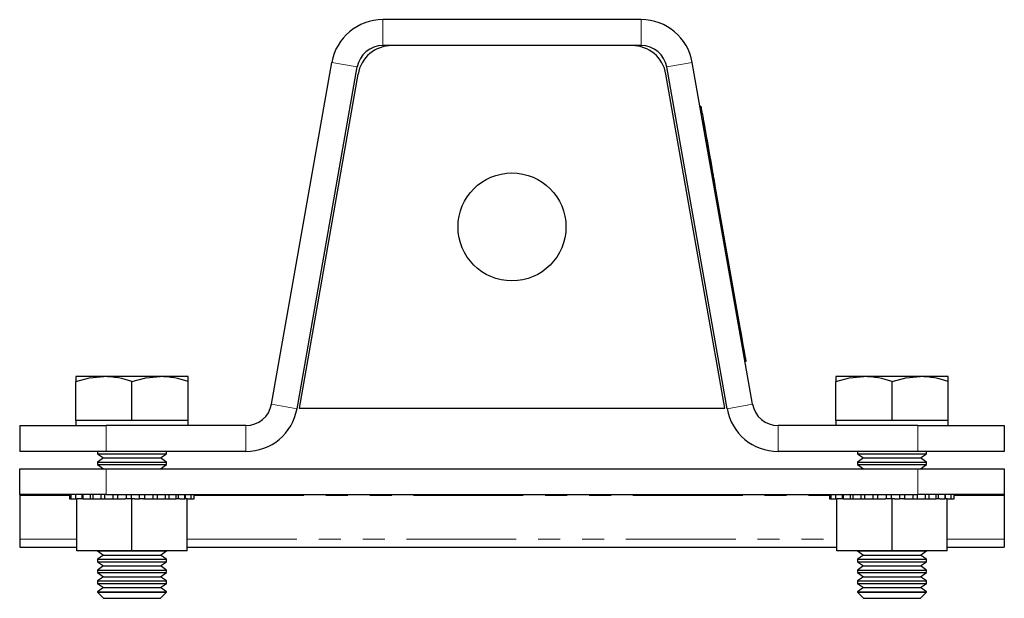
# Model space of a CAD drawing. Units: millimetres. Extents: x 79 to 773, y -61 to 521.
# Drawn here: x 79 to 193, y 275 to 342 of the extents above; entities that cross this region are included whole.
import ezdxf

# ---------------------------------------------------------------- set-up
doc = ezdxf.new("R2010")
doc.units = ezdxf.units.MM
doc.header["$LTSCALE"] = 2
doc.linetypes.add('PHANTOM', pattern=[12.7, 6.35, -1.27, 1.27, -1.27, 1.27, -1.27])

msp = doc.modelspace()

# ---------------------------------------------------------------- linework, layer by layer
at = {"color": 7, "linetype": 'Continuous', "lineweight": 25}
for p, q in [((151.29, 342.03), (121.36, 342.03)), ((151.29, 339.03), (121.36, 339.03)), ((108.47, 297.51), (115.45, 337.07)), ((111.43, 296.98), (118.4, 336.55)), ((161.22, 296.98), (154.24, 336.55)), ((164.17, 297.51), (157.2, 337.07)), ((118.49, 335.72), (111.67, 297.03)), ((160.98, 297.03), (154.15, 335.72)), ((158.19, 331.99), (158.09, 331.97)), ((158.34, 331.21), (158.33, 331.21)), ((158.89, 328.05), (162.71, 306.39)), ((159.79, 322.93), (159.8, 322.93)), ((160.02, 321.7), (160.01, 321.7)), ((160.03, 321.65), (160.02, 321.65)), ((160.09, 321.28), (160.03, 321.65)), ((160.09, 321.28), (160.08, 321.28)), ((160.37, 319.68), (160.09, 321.28)), ((160.37, 319.68), (160.36, 319.68)), ((160.38, 319.63), (160.37, 319.63)), ((160.6, 318.4), (160.59, 318.4)), ((160.68, 317.93), (160.65, 318.13)), ((160.7, 317.83), (160.69, 317.83)), ((160.8, 317.28), (160.79, 317.28)), ((160.81, 317.19), (160.8, 317.19)), ((160.86, 316.9), (160.85, 316.9)), ((160.88, 316.81), (160.87, 316.8)), ((160.94, 316.49), (160.88, 316.81)), ((160.94, 316.49), (160.93, 316.48)), ((160.96, 316.33), (160.95, 316.33)), ((161.18, 315.1), (161.17, 315.1)), ((161.28, 314.53), (161.27, 314.53)), ((161.38, 313.98), (161.37, 313.98)), ((161.39, 313.89), (161.38, 313.89)), ((161.4, 313.87), (161.4, 313.87)), ((161.45, 313.6), (161.44, 313.6)), ((161.46, 313.5), (161.45, 313.5)), ((161.52, 313.18), (161.46, 313.5)), ((161.52, 313.18), (161.51, 313.18)), ((161.55, 313.03), (161.54, 313.03)), ((161.76, 311.8), (161.75, 311.8)), ((161.77, 311.75), (161.76, 311.75)), ((162.12, 309.78), (161.77, 311.75)), ((162.12, 309.78), (162.11, 309.78)), ((162.13, 309.73), (162.12, 309.73)), ((162.34, 308.5), (162.33, 308.5)), ((162.45, 307.93), (162.44, 307.93)), ((162.54, 307.38), (162.53, 307.38)), ((162.56, 307.29), (162.55, 307.29)), ((162.61, 307), (162.6, 307)), ((162.63, 306.9), (162.62, 306.9)), ((162.68, 306.58), (162.63, 306.9)), ((162.68, 306.58), (162.67, 306.58)), ((162.71, 306.43), (162.7, 306.43)), ((162.88, 305.46), (162.87, 305.46)), ((162.95, 305.07), (162.88, 305.46)), ((162.95, 305.07), (162.94, 305.06)), ((162.96, 305.03), (162.95, 305.03)), ((163.15, 303.93), (162.96, 305.03)), ((163.15, 303.93), (163.14, 303.92)), ((163.16, 303.89), (163.15, 303.89)), ((163.18, 303.75), (163.17, 303.75)), ((163.18, 303.74), (163.17, 303.74)), ((163.22, 303.54), (163.18, 303.74)), ((163.22, 303.54), (163.21, 303.54)), ((163.23, 303.5), (163.22, 303.49)), ((163.4, 302.45), (163.3, 302.43)), ((85.82, 300.7), (85.82, 300.12)), ((89.07, 300.7), (85.82, 300.7)), ((85.82, 295.63), (85.82, 300.12)), ((95.57, 300.7), (89.07, 300.7)), ((92.32, 295.63), (92.32, 300.12)), ((98.82, 300.7), (95.57, 300.7)), ((98.82, 300.12), (98.82, 300.7)), ((98.82, 295.63), (98.82, 300.12)), ((173.82, 300.7), (173.82, 300.12)), ((177.07, 300.7), (173.82, 300.7)), ((173.82, 295.63), (173.82, 300.12)), ((183.57, 300.7), (177.07, 300.7)), ((180.32, 295.63), (180.32, 300.12)), ((186.82, 300.7), (183.57, 300.7)), ((186.82, 300.12), (186.82, 300.7)), ((186.82, 295.63), (186.82, 300.12)), ((111.67, 297.03), (160.98, 297.03)), ((85.82, 295.63), (85.82, 295.03)), ((89.07, 295.63), (85.82, 295.63)), ((92.32, 295.63), (89.07, 295.63)), ((95.57, 295.63), (92.32, 295.63)), ((98.82, 295.63), (95.57, 295.63)), ((98.82, 295.03), (98.82, 295.63)), ((173.82, 295.63), (173.82, 295.03)), ((177.07, 295.63), (173.82, 295.63)), ((180.32, 295.63), (177.07, 295.63)), ((183.57, 295.63), (180.32, 295.63)), ((186.82, 295.63), (183.57, 295.63)), ((186.82, 295.03), (186.82, 295.63)), ((79.32, 295.03), (79.32, 292.03)), ((79.32, 295.03), (89.32, 295.03)), ((105.52, 295.03), (89.32, 295.03)), ((183.32, 295.03), (167.13, 295.03)), ((183.32, 295.03), (193.32, 295.03)), ((193.32, 295.03), (193.32, 292.03)), ((89.32, 292.03), (79.32, 292.03)), ((88.32, 292.03), (88.32, 291.76)), ((105.52, 292.03), (89.32, 292.03)), ((96.32, 291.76), (96.32, 292.03)), ((183.32, 292.03), (167.13, 292.03)), ((176.32, 292.03), (176.32, 291.76)), ((193.32, 292.03), (183.32, 292.03)), ((184.32, 291.76), (184.32, 292.03)), ((88.32, 291.76), (89.01, 291.28)), ((88.32, 291.76), (92.32, 291.76)), ((89.01, 291.28), (88.32, 290.79)), ((88.32, 290.79), (88.32, 290.51)), ((88.32, 290.79), (92.32, 290.79)), ((89.01, 291.28), (92.32, 291.28)), ((92.32, 291.76), (96.32, 291.76)), ((92.32, 291.28), (95.63, 291.28)), ((92.32, 290.79), (96.32, 290.79)), ((95.63, 291.28), (96.32, 291.76)), ((96.32, 290.79), (95.63, 291.28)), ((96.32, 290.51), (96.32, 290.79)), ((176.32, 291.76), (177.01, 291.28)), ((176.32, 291.76), (180.32, 291.76)), ((177.01, 291.28), (176.32, 290.79)), ((176.32, 290.79), (176.32, 290.51)), ((176.32, 290.79), (180.32, 290.79)), ((177.01, 291.28), (180.32, 291.28)), ((180.32, 291.76), (184.32, 291.76)), ((180.32, 291.28), (183.63, 291.28)), ((180.32, 290.79), (184.32, 290.79)), ((183.63, 291.28), (184.32, 291.76)), ((184.32, 290.79), (183.63, 291.28)), ((184.32, 290.51), (184.32, 290.79)), ((79.32, 287.03), (79.32, 290.03)), ((79.32, 290.03), (89.32, 290.03)), ((88.32, 290.51), (89.01, 290.03)), ((88.32, 290.51), (92.32, 290.51)), ((89.32, 290.03), (183.32, 290.03)), ((92.32, 290.51), (96.32, 290.51)), ((95.63, 290.03), (96.32, 290.51)), ((176.32, 290.51), (177.01, 290.03)), ((176.32, 290.51), (180.32, 290.51)), ((180.32, 290.51), (184.32, 290.51)), ((183.32, 290.03), (193.32, 290.03)), ((183.63, 290.03), (184.32, 290.51)), ((193.32, 290.03), (193.32, 287.03)), ((89.32, 287.03), (79.32, 287.03)), ((79.32, 287.03), (79.32, 286.95)), ((79.32, 286.95), (79.32, 281.88)), ((85.07, 287.03), (85.07, 286.53)), ((85.07, 286.53), (85.25, 286.53)), ((85.25, 287.03), (85.25, 286.53)), ((85.25, 286.53), (85.79, 286.53)), ((85.79, 287.03), (85.79, 286.53)), ((85.79, 286.53), (85.92, 286.53)), ((85.92, 280.53), (85.92, 286.53)), ((86.65, 286.53), (85.92, 286.53)), ((86.53, 287.03), (86.53, 286.53)), ((86.65, 287.03), (86.65, 286.53)), ((86.65, 286.53), (87.49, 286.53)), ((87.49, 287.03), (87.49, 286.53)), ((87.49, 286.53), (87.79, 286.53)), ((87.79, 287.03), (87.79, 286.53)), ((87.79, 286.53), (88.7, 286.53)), ((88.7, 287.03), (88.7, 286.53)), ((88.7, 286.53), (89.2, 286.53)), ((89.15, 287.03), (89.15, 286.53)), ((89.15, 286.53), (90.11, 286.53)), ((89.32, 287.03), (183.32, 287.03)), ((90.11, 287.03), (90.11, 286.53)), ((90.11, 286.53), (90.66, 286.53)), ((90.65, 287.03), (90.65, 286.53)), ((90.65, 286.53), (91.55, 286.53)), ((92.32, 286.53), (91.55, 286.53)), ((91.64, 287.03), (91.64, 286.53)), ((92.21, 287.03), (92.21, 286.53)), ((92.32, 280.53), (92.32, 286.53)), ((92.6, 286.53), (92.32, 286.53)), ((92.6, 286.53), (93.19, 286.53)), ((93.67, 286.53), (93.19, 286.53)), ((93.21, 286.53), (93.21, 287.03)), ((93.67, 286.53), (93.77, 286.53)), ((93.77, 287.03), (93.77, 286.53)), ((93.77, 286.53), (94.76, 286.53)), ((94.73, 286.53), (95.25, 286.53)), ((94.76, 286.53), (94.76, 287.03)), ((95.25, 287.03), (95.25, 286.53)), ((95.25, 286.53), (96.2, 286.53)), ((96.12, 286.53), (96.58, 286.53)), ((96.2, 286.53), (96.2, 287.03)), ((96.58, 287.03), (96.58, 286.53)), ((96.58, 286.53), (97.45, 286.53)), ((97.45, 286.53), (97.45, 287.03)), ((97.85, 286.53), (97.45, 286.53)), ((97.67, 287.03), (97.67, 286.53)), ((97.85, 286.53), (98.44, 286.53)), ((98.72, 286.53), (98.44, 286.53)), ((98.46, 286.53), (98.46, 287.03)), ((98.48, 287.03), (98.48, 286.53)), ((98.72, 280.53), (98.72, 286.53)), ((98.72, 286.53), (99.16, 286.53)), ((99.16, 286.53), (99.16, 287.03)), ((99.16, 286.53), (99.53, 286.53)), ((99.53, 286.53), (99.53, 287.03)), ((173.07, 287.03), (173.07, 286.53)), ((173.07, 286.53), (173.25, 286.53)), ((173.25, 287.03), (173.25, 286.53)), ((173.25, 286.53), (173.79, 286.53)), ((173.79, 287.03), (173.79, 286.53)), ((173.79, 286.53), (173.92, 286.53)), ((173.92, 280.53), (173.92, 286.53)), ((174.65, 286.53), (173.92, 286.53)), ((174.53, 287.03), (174.53, 286.53)), ((174.65, 287.03), (174.65, 286.53)), ((174.65, 286.53), (175.49, 286.53)), ((175.49, 287.03), (175.49, 286.53)), ((175.49, 286.53), (175.79, 286.53)), ((175.79, 287.03), (175.79, 286.53)), ((175.79, 286.53), (176.7, 286.53)), ((176.7, 287.03), (176.7, 286.53)), ((176.7, 286.53), (177.2, 286.53)), ((177.15, 287.03), (177.15, 286.53)), ((177.15, 286.53), (178.11, 286.53)), ((178.11, 287.03), (178.11, 286.53)), ((178.11, 286.53), (178.66, 286.53)), ((178.65, 287.03), (178.65, 286.53)), ((178.65, 286.53), (179.55, 286.53)), ((180.32, 286.53), (179.55, 286.53)), ((179.64, 287.03), (179.64, 286.53)), ((180.21, 287.03), (180.21, 286.53)), ((180.32, 280.53), (180.32, 286.53)), ((180.6, 286.53), (180.32, 286.53)), ((180.6, 286.53), (181.19, 286.53)), ((181.67, 286.53), (181.19, 286.53)), ((181.21, 286.53), (181.21, 287.03)), ((181.67, 286.53), (181.77, 286.53)), ((181.77, 287.03), (181.77, 286.53)), ((181.77, 286.53), (182.76, 286.53)), ((182.73, 286.53), (183.25, 286.53)), ((182.76, 286.53), (182.76, 287.03)), ((183.25, 287.03), (183.25, 286.53)), ((183.25, 286.53), (184.2, 286.53)), ((193.32, 287.03), (183.32, 287.03)), ((184.12, 286.53), (184.58, 286.53)), ((184.2, 286.53), (184.2, 287.03)), ((184.58, 287.03), (184.58, 286.53)), ((184.58, 286.53), (185.45, 286.53)), ((185.45, 286.53), (185.45, 287.03)), ((185.85, 286.53), (185.45, 286.53)), ((185.67, 287.03), (185.67, 286.53)), ((185.85, 286.53), (186.44, 286.53)), ((186.72, 286.53), (186.44, 286.53)), ((186.46, 286.53), (186.46, 287.03)), ((186.48, 287.03), (186.48, 286.53)), ((186.72, 280.53), (186.72, 286.53)), ((186.72, 286.53), (187.16, 286.53)), ((187.16, 286.53), (187.16, 287.03)), ((187.16, 286.53), (187.53, 286.53)), ((187.53, 286.53), (187.53, 287.03)), ((193.32, 287.03), (193.32, 286.95)), ((193.32, 286.95), (193.32, 281.88)), ((79.32, 281.88), (79.32, 280.93)), ((193.32, 281.88), (193.32, 280.93)), ((79.32, 280.93), (85.92, 280.93)), ((92.32, 280.53), (85.92, 280.53)), ((88.32, 280.53), (88.32, 280.51)), ((88.32, 280.51), (89.01, 280.03)), ((88.32, 280.51), (92.32, 280.51)), ((98.72, 280.53), (92.32, 280.53)), ((92.32, 280.51), (96.32, 280.51)), ((95.63, 280.03), (96.32, 280.51)), ((96.32, 280.51), (96.32, 280.53)), ((98.72, 280.93), (173.92, 280.93)), ((180.32, 280.53), (173.92, 280.53)), ((176.32, 280.53), (176.32, 280.51)), ((176.32, 280.51), (177.01, 280.03)), ((176.32, 280.51), (180.32, 280.51)), ((186.72, 280.53), (180.32, 280.53)), ((180.32, 280.51), (184.32, 280.51)), ((183.63, 280.03), (184.32, 280.51)), ((184.32, 280.51), (184.32, 280.53)), ((186.72, 280.93), (193.32, 280.93)), ((89.01, 280.03), (88.32, 279.54)), ((88.32, 279.54), (88.32, 279.26)), ((88.32, 279.54), (92.32, 279.54)), ((89.01, 280.03), (92.32, 280.03)), ((92.32, 280.03), (95.63, 280.03)), ((92.32, 279.54), (96.32, 279.54)), ((96.32, 279.54), (95.63, 280.03)), ((96.32, 279.26), (96.32, 279.54)), ((177.01, 280.03), (176.32, 279.54)), ((176.32, 279.54), (176.32, 279.26)), ((176.32, 279.54), (180.32, 279.54)), ((177.01, 280.03), (180.32, 280.03)), ((180.32, 280.03), (183.63, 280.03)), ((180.32, 279.54), (184.32, 279.54)), ((184.32, 279.54), (183.63, 280.03)), ((184.32, 279.26), (184.32, 279.54)), ((88.32, 279.26), (89.01, 278.78)), ((88.32, 279.26), (92.32, 279.26)), ((89.01, 278.78), (88.32, 278.29)), ((88.32, 278.29), (88.32, 278.01)), ((88.32, 278.29), (92.32, 278.29)), ((89.01, 278.78), (92.32, 278.78)), ((92.32, 279.26), (96.32, 279.26)), ((92.32, 278.78), (95.63, 278.78)), ((92.32, 278.29), (96.32, 278.29)), ((95.63, 278.78), (96.32, 279.26)), ((96.32, 278.29), (95.63, 278.78)), ((96.32, 278.01), (96.32, 278.29)), ((176.32, 279.26), (177.01, 278.78)), ((176.32, 279.26), (180.32, 279.26)), ((177.01, 278.78), (176.32, 278.29)), ((176.32, 278.29), (176.32, 278.01)), ((176.32, 278.29), (180.32, 278.29)), ((177.01, 278.78), (180.32, 278.78)), ((180.32, 279.26), (184.32, 279.26)), ((180.32, 278.78), (183.63, 278.78)), ((180.32, 278.29), (184.32, 278.29)), ((183.63, 278.78), (184.32, 279.26)), ((184.32, 278.29), (183.63, 278.78)), ((184.32, 278.01), (184.32, 278.29)), ((88.32, 278.01), (89.01, 277.53)), ((88.32, 278.01), (92.32, 278.01)), ((89.01, 277.53), (88.32, 277.04)), ((88.32, 277.04), (88.32, 276.76)), ((88.32, 277.04), (92.32, 277.04)), ((89.01, 277.53), (92.32, 277.53)), ((92.32, 278.01), (96.32, 278.01)), ((92.32, 277.53), (95.63, 277.53)), ((92.32, 277.04), (96.32, 277.04)), ((95.63, 277.53), (96.32, 278.01)), ((96.32, 277.04), (95.63, 277.53)), ((96.32, 276.76), (96.32, 277.04)), ((176.32, 278.01), (177.01, 277.53)), ((176.32, 278.01), (180.32, 278.01)), ((177.01, 277.53), (176.32, 277.04)), ((176.32, 277.04), (176.32, 276.76)), ((176.32, 277.04), (180.32, 277.04)), ((177.01, 277.53), (180.32, 277.53)), ((180.32, 278.01), (184.32, 278.01)), ((180.32, 277.53), (183.63, 277.53)), ((180.32, 277.04), (184.32, 277.04)), ((183.63, 277.53), (184.32, 278.01)), ((184.32, 277.04), (183.63, 277.53)), ((184.32, 276.76), (184.32, 277.04)), ((88.32, 276.76), (89.01, 276.28)), ((88.32, 276.76), (92.32, 276.76)), ((89.01, 276.28), (88.32, 275.79)), ((89.01, 276.28), (92.32, 276.28)), ((92.32, 276.76), (96.32, 276.76)), ((92.32, 276.28), (95.63, 276.28)), ((95.63, 276.28), (96.32, 276.76)), ((96.32, 275.79), (95.63, 276.28)), ((176.32, 276.76), (177.01, 276.28)), ((176.32, 276.76), (180.32, 276.76)), ((177.01, 276.28), (176.32, 275.79)), ((177.01, 276.28), (180.32, 276.28)), ((180.32, 276.76), (184.32, 276.76)), ((180.32, 276.28), (183.63, 276.28)), ((183.63, 276.28), (184.32, 276.76)), ((184.32, 275.79), (183.63, 276.28)), ((88.32, 275.79), (88.32, 275.72)), ((88.32, 275.79), (92.32, 275.79)), ((88.32, 275.72), (89.01, 275.03)), ((88.32, 275.72), (96.32, 275.72)), ((89.01, 275.03), (95.63, 275.03)), ((92.32, 275.79), (96.32, 275.79)), ((95.63, 275.03), (96.32, 275.72)), ((96.32, 275.72), (96.32, 275.79)), ((176.32, 275.79), (176.32, 275.72)), ((176.32, 275.79), (180.32, 275.79)), ((176.32, 275.72), (177.01, 275.03)), ((176.32, 275.72), (184.32, 275.72)), ((177.01, 275.03), (183.63, 275.03)), ((180.32, 275.79), (184.32, 275.79)), ((183.63, 275.03), (184.32, 275.72)), ((184.32, 275.72), (184.32, 275.79))]:
    msp.add_line(p, q, dxfattribs=at)
at = {"color": 36, "linetype": 'PHANTOM', "lineweight": 18}
for p, q in [((121.36, 339.03), (121.36, 342.03)), ((151.29, 339.03), (151.29, 342.03)), ((118.4, 336.55), (115.45, 337.07)), ((154.24, 336.55), (157.2, 337.07)), ((158.46, 330.51), (158.45, 330.5)), ((158.56, 329.98), (158.55, 329.98)), ((158.89, 328.05), (158.79, 328.03)), ((159.58, 324.16), (159.57, 324.15)), ((159.68, 323.63), (159.67, 323.63)), ((162.71, 306.39), (162.61, 306.37)), ((111.43, 296.98), (108.47, 297.51)), ((161.22, 296.98), (164.17, 297.51)), ((89.32, 295.03), (89.32, 292.03)), ((105.52, 295.03), (105.52, 292.03)), ((167.13, 295.03), (167.13, 292.03)), ((183.32, 295.03), (183.32, 292.03)), ((89.32, 290.03), (89.32, 287.03)), ((183.32, 287.03), (183.32, 290.03)), ((79.32, 286.95), (85.07, 286.95)), ((99.53, 286.95), (173.07, 286.95)), ((187.53, 286.95), (193.32, 286.95)), ((79.32, 281.88), (85.92, 281.88)), ((98.72, 281.88), (173.92, 281.88)), ((186.72, 281.88), (193.32, 281.88))]:
    msp.add_line(p, q, dxfattribs=at)
at = {"color": 7, "linetype": 'Continuous', "lineweight": 25, "flags": 128}
for points in [[(158.19, 331.99), (158.21, 331.92), (158.24, 331.69), (158.31, 331.33), (158.4, 330.84), (158.5, 330.24), (158.62, 329.56), (158.75, 328.82), (158.89, 328.05)], [(158.34, 331.21), (158.35, 331.17), (158.37, 331.03), (158.41, 330.81), (158.46, 330.51)], [(158.46, 330.51), (158.47, 330.49), (158.47, 330.45), (158.48, 330.4), (158.49, 330.34), (158.51, 330.26), (158.52, 330.17), (158.54, 330.08), (158.56, 329.98)], [(158.56, 329.98), (158.68, 329.26), (158.81, 328.53), (158.94, 327.8), (159.07, 327.07), (159.2, 326.34), (159.33, 325.61), (159.46, 324.88), (159.58, 324.16)], [(159.58, 324.16), (159.6, 324.06), (159.62, 323.96), (159.63, 323.88), (159.65, 323.8), (159.66, 323.74), (159.67, 323.69), (159.67, 323.65), (159.68, 323.63)], [(159.68, 323.63), (159.73, 323.32), (159.77, 323.1), (159.79, 322.97), (159.8, 322.93)], [(162.71, 306.39), (162.84, 305.62), (162.97, 304.88), (163.09, 304.2), (163.2, 303.6), (163.28, 303.11), (163.35, 302.75), (163.39, 302.52), (163.4, 302.45)], [(85.82, 300.12), (87.41, 300.54), (89.07, 300.7)], [(92.32, 300.12), (93.91, 300.54), (95.57, 300.7)], [(173.82, 300.12), (175.41, 300.54), (177.07, 300.7)], [(180.32, 300.12), (181.91, 300.54), (183.57, 300.7)]]:
    msp.add_lwpolyline(points, dxfattribs=at)
at = {"color": 7, "linetype": 'Continuous', "lineweight": 25}
msp.add_circle((136.32, 318.03), 6.25, dxfattribs=at)
for centre, radius, start, end in [((121.36, 336.03), 6, 90, 170), ((151.29, 336.03), 6, 10, 90), ((121.36, 336.03), 3, 90, 170), ((122.43, 335.03), 4, 90, 170), ((150.21, 335.03), 4, 10, 90), ((151.29, 336.03), 3, 10, 90), ((88.99, 290.85), 9.85, 70.2275, 89.5163), ((95.49, 290.85), 9.85, 70.2275, 89.5164), ((176.99, 290.85), 9.85, 70.2275, 89.5163), ((183.49, 290.85), 9.85, 70.2275, 89.5164), ((105.52, 298.03), 3, 270, 350), ((105.52, 298.03), 6, 270, 350), ((167.13, 298.03), 6, 190, 270), ((167.13, 298.03), 3, 190, 270)]:
    msp.add_arc(centre, radius, start, end, dxfattribs=at)

doc.saveas('drawing.dxf')
